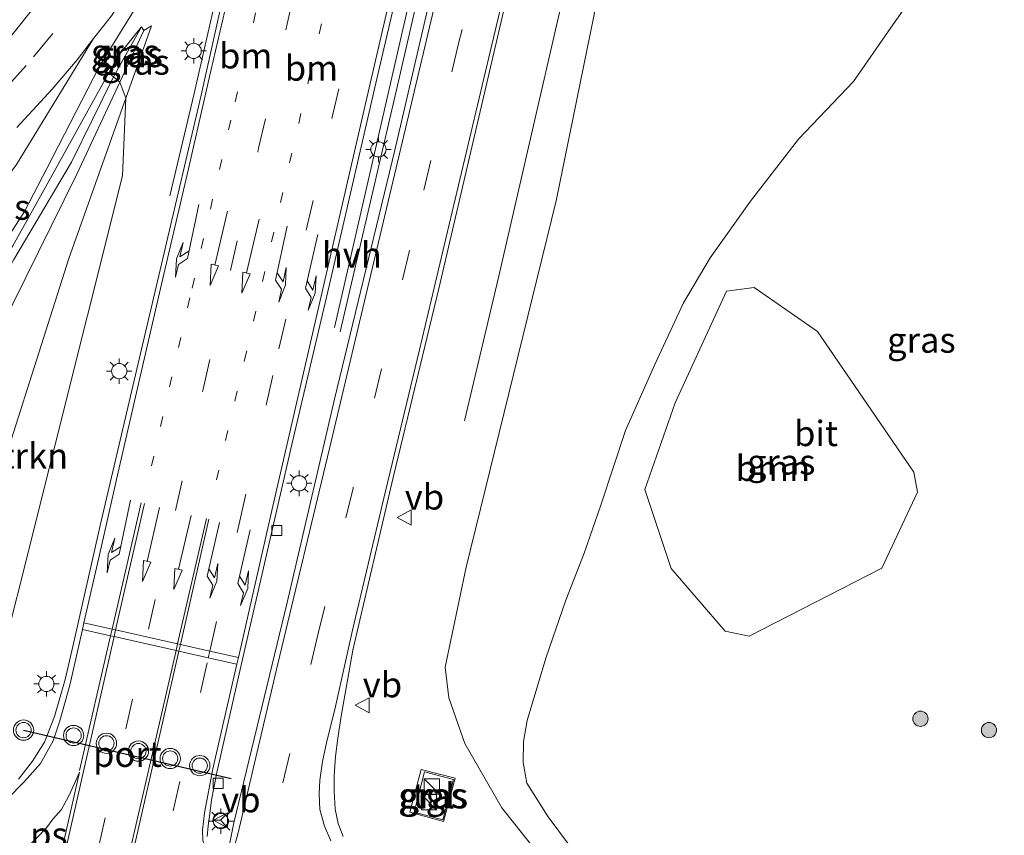
# Model space of a CAD drawing. Units: metres. Extents: x 129994 to 140000, y 393749 to 400000.
# Drawn here: x 131412 to 131509, y 394404 to 394484 of the extents above; entities that cross this region are included whole.
import ezdxf
from ezdxf.enums import TextEntityAlignment as Align

# ---------------------------------------------------------------- set-up
doc = ezdxf.new("R2010")
doc.units = ezdxf.units.M
for name, pattern in [('IE-TERREINAFSCHEIDING', [10, 8, -2]), ('VW-1-3_STREEP', [4, 1, -3]), ('VW-3-9_STREEP', [12, 3, -9])]:
    doc.linetypes.add(name, pattern=pattern)
doc.layers.get('0').update_dxf_attribs({"lineweight": 25})
for name, color, linetype, lineweight in [('B-ME-BV-GELEIDECONSTRUCTIE-GELEIDERAIL-L-B1', 213, 'BV-GELEIDERAIL', 18), ('B-ME-GR-BOOM-GV-B6', 93, 'Continuous', 18), ('B-ME-GR-BOOM-S-B1', 93, 'Continuous', 18), ('B-ME-GR-STRUIKEN-GV-B6', 93, 'Continuous', 18), ('B-ME-GW-KRUINLIJN-L-B1', 93, 'Continuous', 18), ('B-ME-GW-TEENLIJN-L-B1', 93, 'Continuous', 18), ('B-ME-IE-GRASLAND-GV-B6', 93, 'Continuous', 18), ('B-ME-IE-HULPGEOMETRIE-L-B1', 53, 'Continuous', 18), ('B-ME-IE-INRICHTINGSELEMENT-S-B1', 253, 'Continuous', 18), ('B-ME-IE-MEUBILAIR_WEGMEUBILAIR-LICHTMAST-S-B1', 8, 'Continuous', 18), ('B-ME-IE-TERREINAFSCHEIDING-RASTERHEKWERK-L-B1', 8, 'IE-TERREINAFSCHEIDING', 18), ('B-ME-VH-VERH_SOORT-BITUMEN-GV-B6', 8, 'IE-TERREINAFSCHEIDING-NATUURLIJK-HOUTWAL', 18), ('B-ME-VH-VERH_SOORT-HALF_VERHARDING-GV-B6', 8, 'IE-TERREINAFSCHEIDING-NATUURLIJK-HOUTWAL', 18), ('B-ME-VH-VERH_SOORT-TEGELS-GV-B6', 8, 'Continuous', 18), ('B-ME-VV-KOLK-S-B1', 8, 'Continuous', 18), ('B-ME-VW-MARKERING-13STREEP-045-L-B1', 255, 'VW-1-3_STREEP', 18), ('B-ME-VW-MARKERING-39STREEP-015-L-B1', 255, 'VW-3-9_STREEP', 18), ('B-ME-VW-MARKERING-PIJLLI750-S-B1', 7, 'Continuous', 18), ('B-ME-VW-MARKERING-PIJLRD750-S-B1', 7, 'Continuous', 18), ('B-ME-VW-MARKERING-PIJLRE750-S-B1', 7, 'Continuous', 18), ('B-ME-VW-MARKERING-STREEP-015-L-B1', 7, 'Continuous', 18), ('B-ME-VW-MARKERING-VLAKMARK-GV-B6', 7, 'Continuous', 18), ('B-ME-VW-MEUBILAIR_WEGMEUBILAIR-RONA-S-B1', 8, 'Continuous', 18), ('B-ME-VW-MEUBILAIR_WEGMEUBILAIR-VERKEERSBORD-S-B1', 8, 'Continuous', 18), ('B-ME-VW-MEUBILAIR_WEGMEUBILAIR-VERKEERSLICHT-S-B1', 13, 'Continuous', 18), ('B-ME-VW-PORTAAL-L-B1', 10, 'Continuous', 25)]:
    doc.layers.add(name, color=color, linetype=linetype, lineweight=lineweight)
doc.styles.add('NLCS-ISO', font='NLCS-ISO.TTF')
doc.linetypes.add('BV-GELEIDERAIL', pattern='A,10,-3,[108,NLCS.SHX,S=1,R=0,X=0,Y=0],-3', length=16)
doc.linetypes.add('IE-TERREINAFSCHEIDING-NATUURLIJK-HOUTWAL', pattern='A,7,-1.5,[67,NLCS.SHX,S=0.75,R=45,X=0,Y=0],-1.5,7,-1.5,[70,NLCS.SHX,S=0.75,R=0,X=0,Y=0],-1.5', length=20)

# ---------------------------------------------------------------- blocks, each defined once
blk = doc.blocks.new('kast')
blk.add_line((-0.75, -0.75), (0.75, 0.75))
blk.add_lwpolyline([(-0.75, 0.75), (0.75, 0.75), (0.75, -0.75), (-0.75, -0.75)], close=True)
blk = doc.blocks.new('verkeersbord')
for p, q in [((0, 0.75), (-0.75, -0.625)), ((0.75, -0.625), (0, 0.75)), ((-0.75, -0.625), (0.75, -0.625))]:
    blk.add_line(p, q)
blk = doc.blocks.new('verkeerslicht')
for radius in [1, 0.75]:
    blk.add_circle((0, 0), radius)
blk = doc.blocks.new('wegwijzer')
for q in [(-0.53, -0.53), (0, 0.75), (0.53, -0.53)]:
    blk.add_line((0, 0), q)
blk.add_circle((0, 0), 0.75)
blk = doc.blocks.new('boom')
blk.add_hatch(color=256).paths.add_polyline_path([(-0.75, 0, 1), (0.75, 0, 1)])
blk.add_circle((0, 0), 0.75)
blk = doc.blocks.new('kolk')
blk.add_lwpolyline([(-0.5, -0.5), (0.5, -0.5), (0.5, 0.5), (-0.5, 0.5)], close=True)
blk = doc.blocks.new('lantaarnpaal')
for p, q in [((0, 0.75), (0, 1.25)), ((-0.75, 0), (-1.25, 0)), ((-0.884, 0.884), (-0.53, 0.53)), ((0.53, 0.53), (0.884, 0.884)), ((0.75, 0), (1.25, 0)), ((-0.53, -0.53), (-0.884, -0.884)), ((0, -0.75), (0, -1.25)), ((0.53, -0.53), (0.884, -0.884))]:
    blk.add_line(p, q)
blk.add_circle((0, 0), 0.75)
blk = doc.blocks.new('pijll')
for p, q in [((5.7, 1.05, 0.1), (4, 0.75, 0.1)), ((7.5, 0.75, 0.1), (5.7, 1.05, 0.1)), ((0, 0, 0.1), (5.45, 0, 0.1)), ((4, 0.75, 0.1), (5.45, 0.75, 0.1)), ((5.45, 0.75, 0.1), (4.7, 0, 0.1)), ((6.2, 0.75, 0.1), (5.45, 0, 0.1)), ((7.5, 0.75, 0.1), (6.2, 0.75, 0.1))]:
    blk.add_line(p, q)
blk = doc.blocks.new('pijl')
for p, q in [((0, 0, 0.1), (5.45, 0, 0.1)), ((7.5, 0, 0.1), (5.45, 0.375, 0.1)), ((5.45, 0.375, 0.1), (5.45, -0.375, 0.1)), ((5.45, -0.375, 0.1), (7.5, 0, 0.1))]:
    blk.add_line(p, q)
blk = doc.blocks.new('pijlr')
for p, q in [((0, 0, 0.1), (5.45, 0, 0.1)), ((5.45, -0.75, 0.1), (4.7, 0, 0.1)), ((6.2, -0.75, 0.1), (5.45, 0, 0.1)), ((4, -0.75, 0.1), (5.45, -0.75, 0.1)), ((5.7, -1.05, 0.1), (4, -0.75, 0.1)), ((7.5, -0.75, 0.1), (5.7, -1.05, 0.1)), ((7.5, -0.75, 0.1), (6.2, -0.75, 0.1))]:
    blk.add_line(p, q)

msp = doc.modelspace()

# ---------------------------------------------------------------- linework, layer by layer
at = {"layer": 'B-ME-BV-GELEIDECONSTRUCTIE-GELEIDERAIL-L-B1'}
for points in [[(131439.15, 394521.993, 21.343), (131432.305, 394492.007, 21.193), (131428.92, 394477.123, 20.88), (131426.524, 394467.007, 20.28)], [(131455.06, 394519.46, 21.59), (131454.524, 394516.309, 21.567), (131453.881, 394510.603, 21.598), (131451.976, 394495.217, 21.487), (131451.574, 394492.49, 21.475), (131446.075, 394468.502, 21.34), (131442.761, 394454.053, 20.467)], [(131456.34, 394519.271, 21.594), (131455.144, 394513.871, 21.602), (131454.74, 394511.545, 21.587), (131452.641, 394494.96, 21.503), (131452.3, 394492.378, 21.483), (131448.975, 394477.902, 21.416), (131443.331, 394453.598, 20.498)], [(131471.12, 394513.36, 21.289), (131465.06, 394485.538, 21.035), (131458.942, 394458.966, 20.622), (131455.593, 394444.826, 19.97)]]:
    msp.add_polyline3d(points, dxfattribs=at)
at = {"layer": 'B-ME-GR-BOOM-GV-B6'}
msp.add_polyline3d([(131496.758, 394430.309, 16.442), (131483.664, 394423.585, 17.053), (131481.291, 394424.092, 17.135), (131475.979, 394430.256, 17.504), (131473.389, 394438.053, 17.77), (131476.382, 394446.608, 17.717), (131481.425, 394457.636, 17.508), (131484.145, 394457.968, 17.336), (131490.401, 394453.645, 16.803), (131499.914, 394439.775, 16.295), (131500.253, 394437.813, 16.336), (131496.758, 394430.309, 16.442)], dxfattribs=at)
at = {"layer": 'B-ME-GR-STRUIKEN-GV-B6'}
for points in [[(131390.796, 394424.349, 16.837), (131388.132, 394425.042, 17.326), (131396.18, 394438.393, 18.052), (131411.056, 394462.097, 19.176), (131414.586, 394468.466, 19.263), (131420.507, 394479.148, 19.684), (131420.97, 394478.755, 19.553), (131416.83, 394470.334, 19.196), (131411.14, 394460.758, 18.604), (131400.073, 394441.505, 17.488), (131390.796, 394424.349, 16.837)], [(131398.053, 394423.545, 17.187), (131390.796, 394424.349, 16.837), (131400.073, 394441.505, 17.488), (131411.14, 394460.758, 18.604), (131416.83, 394470.334, 19.196), (131420.97, 394478.755, 19.553), (131421.582, 394478.236, 19.514), (131417.356, 394469.161, 19.22), (131409.76, 394453.83, 18.37), (131404.938, 394443.399, 17.75), (131400.315, 394431.349, 17.322), (131398.053, 394423.545, 17.187)], [(131409.76, 394453.83, 18.37), (131417.356, 394469.161, 19.22), (131421.582, 394478.236, 19.514), (131422.175, 394476.654, 19.966), (131416.563, 394460.83, 19.887), (131407.695, 394433.015, 19.49)], [(131398.33, 394409.543, 19.418), (131399.733, 394410.955, 19.315), (131401.069, 394413.424, 19.299), (131404.042, 394422.214, 19.363), (131407.695, 394433.015, 19.49), (131416.563, 394460.83, 19.887), (131422.175, 394476.654, 19.966), (131421.866, 394468.982, 19.947), (131407.954, 394413.632, 19.567), (131406.182, 394411.185, 19.497), (131401.76, 394409.815, 19.393), (131398.33, 394409.543, 19.418)]]:
    msp.add_polyline3d(points, dxfattribs=at)
at = {"layer": 'B-ME-GW-KRUINLIJN-L-B1'}
for points in [[(131384.561, 394418.774, 17.267), (131387.028, 394425.279, 17.33), (131392.518, 394434.049, 17.75), (131401.438, 394448.772, 18.473), (131412.203, 394465.469, 19.156), (131414.383, 394469.705, 19.2), (131419.584, 394479.807, 19.664), (131424.505, 394487.76, 20.089), (131430.044, 394497.589, 20.276), (131435.218, 394513.05, 20.195)], [(131471.684, 394501.207, 20.115), (131464.638, 394466.517, 19.931), (131455.759, 394430.384, 19.728), (131453.682, 394420.549, 19.49), (131454.045, 394417.515, 19.383), (131455.625, 394412.999, 19.315), (131459.259, 394406.656, 19.014), (131464.392, 394400.206, 18.724), (131468.454, 394396.546, 18.676), (131471.87, 394394.798, 18.636), (131486.54, 394390.916, 18.245), (131488.422, 394390.458, 18.211), (131513.262, 394384.402, 17.758), (131525.142, 394382.451, 17.577), (131530.601, 394382.634, 17.487), (131537.912, 394383.81, 17.401), (131547.619, 394387.144, 17.028)], [(131381.229, 394412.331, 19.275), (131392.211, 394409.202, 19.478), (131396.805, 394408.942, 19.43), (131398.33, 394409.543, 19.418), (131399.733, 394410.955, 19.315), (131401.069, 394413.424, 19.299), (131404.042, 394422.214, 19.363), (131407.695, 394433.015, 19.49), (131416.563, 394460.83, 19.887), (131422.175, 394476.654, 19.966), (131424.705, 394483.789, 19.998)], [(131423.733, 394483.688, 19.934), (131421.444, 394480.838, 19.819), (131420.507, 394479.148, 19.684), (131414.586, 394468.466, 19.263), (131411.056, 394462.097, 19.176), (131396.18, 394438.393, 18.052), (131388.132, 394425.042, 17.326), (131387.176, 394423.456, 17.278), (131386.214, 394420.233, 17.135), (131386.063, 394418.773, 17.052)]]:
    msp.add_polyline3d(points, dxfattribs=at)
at = {"layer": 'B-ME-GW-TEENLIJN-L-B1'}
for points in [[(131501.473, 394489.628, 15.596), (131500.32, 394487.474, 15.736), (131497.59, 394483.55, 16.319), (131493.964, 394478.298, 16.43), (131488.52, 394472.597, 16.848), (131483.797, 394466.508, 17.37), (131479.82, 394460.913, 17.604), (131477.204, 394456.485, 17.67), (131474.348, 394450.374, 17.666), (131471.478, 394443.892, 17.686), (131469.027, 394436.511, 17.653), (131467.387, 394431.794, 17.678), (131465.569, 394427.145, 17.846), (131463.597, 394421.44, 17.916), (131461.772, 394415.269, 18.093), (131461.405, 394413.221, 18.089), (131461.366, 394411.131, 18.023), (131461.744, 394409.101, 17.965), (131463.845, 394405.761, 17.871), (131466.037, 394402.829, 17.768)], [(131423.733, 394483.688, 19.934), (131420.97, 394478.755, 19.553), (131416.83, 394470.334, 19.196), (131411.14, 394460.758, 18.604), (131400.073, 394441.505, 17.488), (131390.796, 394424.349, 16.837), (131386.063, 394418.773, 17.052)], [(131384.561, 394418.774, 17.267), (131386.063, 394418.773, 17.052), (131391.262, 394416.942, 16.909), (131393.829, 394416.621, 17.067), (131395.68, 394417.184, 17.171), (131396.45, 394418.012, 17.242), (131398.053, 394423.545, 17.187), (131400.315, 394431.349, 17.322), (131404.938, 394443.399, 17.75), (131409.76, 394453.83, 18.37), (131417.356, 394469.161, 19.22), (131421.582, 394478.236, 19.514), (131423.951, 394483.322, 19.883)], [(131383.556, 394419.185, 16.429), (131384.081, 394422.768, 16.682), (131387.084, 394430.37, 16.925), (131394.628, 394445.386, 17.183), (131402.315, 394457.835, 17.739), (131411.403, 394470.111, 18.378), (131419.011, 394482.535, 18.728)]]:
    msp.add_polyline3d(points, dxfattribs=at)
at = {"layer": 'B-ME-IE-GRASLAND-GV-B6'}
for points in [[(131464.392, 394400.206, 18.724), (131459.259, 394406.656, 19.014), (131455.625, 394412.999, 19.315), (131454.045, 394417.515, 19.383), (131453.682, 394420.549, 19.49), (131455.759, 394430.384, 19.728), (131464.638, 394466.517, 19.931), (131471.684, 394501.207, 20.115), (131501.223, 394500.706, 15.63), (131501.227, 394500.906, 15.63), (131471.687, 394501.407, 20.115), (131473.936, 394512.853, 20.618), (131474.002, 394513.393, 20.614), (131473.532, 394514.113, 20.618), (131471.935, 394514.317, 20.397), (131472.09, 394514.984, 20.197), (131472.966, 394514.808, 20.197), (131478.165, 394523.147, 14.497), (131480.893, 394522.442, 14.463), (131484.409, 394521.397, 14.45), (131486.365, 394520.46, 14.479), (131488.373, 394519.036, 14.5), (131490.698, 394517.123, 14.504), (131493.557, 394515.244, 14.553)], [(131401.438, 394448.772, 18.473), (131412.203, 394465.469, 19.156), (131414.383, 394469.705, 19.2), (131419.584, 394479.807, 19.664), (131424.505, 394487.76, 20.089), (131430.044, 394497.589, 20.276), (131435.218, 394513.05, 20.195), (131437.105, 394518.079, 20.363), (131438.195, 394521.502, 20.425), (131438.35, 394522.077, 20.449), (131439.793, 394521.848, 20.467), (131439.663, 394521.294, 20.466), (131434.002, 394496.609, 20.33), (131429.602, 394476.942, 20.289), (131426.609, 394464.074, 20.174), (131423.022, 394448.807, 20.067), (131419.645, 394434.515, 19.907), (131416.973, 394422.573, 19.809), (131416.214, 394419.306, 19.776), (131415.139, 394415.67, 19.698), (131414.168, 394413.151, 19.64), (131412.999, 394411.254, 19.616), (131411.595, 394409.48, 19.566)], [(131431.542, 394519.588, 20.215), (131431.092, 394517.66, 20.199), (131430.246, 394515.426, 20.063), (131427.586, 394509.961, 19.747), (131425.047, 394505.146, 19.554), (131421.98, 394498.955, 19.197), (131419.191, 394494.161, 18.934), (131416.583, 394490.296, 18.7), (131413.8, 394486.486, 18.528), (131410.431, 394482.228, 18.273)], [(131383.556, 394419.185, 16.429), (131384.081, 394422.768, 16.682), (131387.084, 394430.37, 16.925), (131394.628, 394445.386, 17.183), (131402.315, 394457.835, 17.739), (131411.403, 394470.111, 18.378), (131419.011, 394482.535, 18.728), (131420.77, 394484.782, 18.851), (131424.165, 394490.154, 19.053), (131426.862, 394494.604, 19.32), (131429.385, 394499.432, 19.538), (131431.202, 394503.228, 19.751), (131433.136, 394507.824, 19.989), (131435.218, 394513.05, 20.195), (131430.044, 394497.589, 20.276), (131424.505, 394487.76, 20.089), (131419.584, 394479.807, 19.664), (131414.383, 394469.705, 19.2), (131412.203, 394465.469, 19.156), (131401.438, 394448.772, 18.473), (131392.518, 394434.049, 17.75), (131387.028, 394425.279, 17.33), (131384.561, 394418.774, 17.267), (131383.556, 394419.185, 16.429)], [(131443.622, 394403.843, 19.464), (131443.117, 394405.106, 19.554), (131442.825, 394406.524, 19.587), (131442.738, 394408.291, 19.644), (131442.735, 394409.824, 19.657), (131442.871, 394411.719, 19.69), (131443.102, 394413.528, 19.718), (131443.435, 394415.7, 19.727), (131444.57, 394422.211, 19.846), (131448.555, 394439.238, 20.002), (131453.101, 394458.024, 20.203), (131459.422, 394485.191, 20.404), (131464.569, 394506.917, 20.544), (131465.357, 394507.119, 20.474), (131469.133, 394506.098, 20.343), (131469.945, 394501.237, 20.115), (131471.684, 394501.207, 20.115), (131464.638, 394466.517, 19.931), (131455.759, 394430.384, 19.728), (131453.682, 394420.549, 19.49), (131454.045, 394417.515, 19.383), (131455.625, 394412.999, 19.315), (131459.259, 394406.656, 19.014), (131464.392, 394400.206, 18.724)], [(131500.32, 394487.474, 15.736), (131497.59, 394483.55, 16.319), (131493.964, 394478.298, 16.43), (131488.52, 394472.597, 16.848), (131483.797, 394466.508, 17.37), (131479.82, 394460.913, 17.604), (131477.204, 394456.485, 17.67), (131474.348, 394450.374, 17.666), (131471.478, 394443.892, 17.686), (131469.027, 394436.511, 17.653), (131467.387, 394431.794, 17.678), (131465.569, 394427.145, 17.846), (131463.597, 394421.44, 17.916), (131461.772, 394415.269, 18.093), (131461.405, 394413.221, 18.089), (131461.366, 394411.131, 18.023), (131461.744, 394409.101, 17.965), (131463.845, 394405.761, 17.871), (131466.037, 394402.829, 17.768)], [(131466.037, 394402.829, 17.768), (131463.845, 394405.761, 17.871), (131461.744, 394409.101, 17.965), (131461.366, 394411.131, 18.023), (131461.405, 394413.221, 18.089), (131461.772, 394415.269, 18.093), (131463.597, 394421.44, 17.916), (131465.569, 394427.145, 17.846), (131467.387, 394431.794, 17.678), (131469.027, 394436.511, 17.653), (131471.478, 394443.892, 17.686), (131474.348, 394450.374, 17.666), (131477.204, 394456.485, 17.67), (131479.82, 394460.913, 17.604), (131483.797, 394466.508, 17.37), (131488.52, 394472.597, 16.848), (131493.964, 394478.298, 16.43), (131497.59, 394483.55, 16.319), (131500.32, 394487.474, 15.736)], [(131407.954, 394413.632, 19.567), (131421.866, 394468.982, 19.947), (131422.175, 394476.654, 19.966), (131424.705, 394483.789, 19.998), (131423.951, 394483.322, 19.883), (131423.733, 394483.688, 19.934), (131421.444, 394480.838, 19.819), (131420.507, 394479.148, 19.684), (131414.586, 394468.466, 19.263), (131411.056, 394462.097, 19.176)], [(131423.733, 394483.688, 19.934), (131420.97, 394478.755, 19.553), (131420.507, 394479.148, 19.684), (131421.444, 394480.838, 19.819), (131423.733, 394483.688, 19.934)], [(131423.733, 394483.688, 19.934), (131423.951, 394483.322, 19.883), (131421.582, 394478.236, 19.514), (131420.97, 394478.755, 19.553), (131423.733, 394483.688, 19.934)], [(131423.951, 394483.322, 19.883), (131424.705, 394483.789, 19.998), (131422.175, 394476.654, 19.966), (131421.582, 394478.236, 19.514), (131423.951, 394483.322, 19.883)], [(131411.429, 394473.767, 18.146), (131414.911, 394477.559, 18.409), (131417.375, 394480.446, 18.613), (131419.011, 394482.535, 18.728), (131411.403, 394470.111, 18.378)], [(131481.291, 394424.092, 17.135), (131483.664, 394423.585, 17.053), (131496.758, 394430.309, 16.442), (131500.253, 394437.813, 16.336), (131499.914, 394439.775, 16.295), (131490.401, 394453.645, 16.803), (131484.145, 394457.968, 17.336), (131481.425, 394457.636, 17.508), (131476.382, 394446.608, 17.717), (131473.389, 394438.053, 17.77), (131475.979, 394430.256, 17.504), (131481.291, 394424.092, 17.135)], [(131451.305, 394410.435, 19.438), (131454.667, 394409.59, 19.355), (131453.525, 394405.328, 19.323), (131450.187, 394406.235, 19.43), (131451.305, 394410.435, 19.438)], [(131454.667, 394409.59, 19.355), (131451.305, 394410.435, 19.438), (131450.187, 394406.235, 19.43), (131453.525, 394405.328, 19.323), (131454.667, 394409.59, 19.355)], [(131450.634, 394406.245, 19.419), (131453.45, 394405.496, 19.319), (131454.503, 394409.454, 19.379), (131451.651, 394410.213, 19.474), (131450.634, 394406.245, 19.419)]]:
    msp.add_polyline3d(points, dxfattribs=at)
at = {"layer": 'B-ME-IE-HULPGEOMETRIE-L-B1'}
msp.add_polyline3d([(131423.733, 394483.688, 19.934), (131423.951, 394483.322, 19.883), (131424.705, 394483.789, 19.998)], dxfattribs=at)
at = {"layer": 'B-ME-IE-TERREINAFSCHEIDING-RASTERHEKWERK-L-B1'}
msp.add_polyline3d([(131451.305, 394410.435, 19.438), (131454.667, 394409.59, 19.355), (131453.525, 394405.328, 19.323), (131450.187, 394406.235, 19.43), (131451.305, 394410.435, 19.438)], dxfattribs=at)
at = {"layer": 'B-ME-VH-VERH_SOORT-BITUMEN-GV-B6'}
for points in [[(131432.399, 394403.036, 19.747), (131432.853, 394405.18, 19.759), (131438.095, 394426.906, 19.977), (131442.763, 394446.968, 20.191), (131448.723, 394471.522, 20.371), (131454.742, 394497.441, 20.573)], [(131411.595, 394409.48, 19.566), (131412.999, 394411.254, 19.616), (131414.168, 394413.151, 19.64), (131415.139, 394415.67, 19.698), (131416.214, 394419.306, 19.776), (131416.973, 394422.573, 19.809), (131419.645, 394434.515, 19.907), (131423.022, 394448.807, 20.067), (131426.609, 394464.074, 20.174), (131429.602, 394476.942, 20.289), (131434.002, 394496.609, 20.33)], [(131449.866, 394491.115, 20.597), (131446.928, 394478.562, 20.482), (131442.255, 394458.141, 20.355), (131438.571, 394442.497, 20.223), (131433.475, 394420.322, 20.01), (131431.173, 394410.145, 19.833), (131430.652, 394407.46, 19.768), (131430.458, 394406.119, 19.739), (131430.299, 394404.876, 19.735), (131430.215, 394403.827, 19.731)], [(131410.431, 394482.228, 18.273), (131413.8, 394486.486, 18.528)], [(131420.77, 394484.782, 18.851), (131419.011, 394482.535, 18.728), (131417.375, 394480.446, 18.613), (131414.911, 394477.559, 18.409), (131411.429, 394473.767, 18.146)], [(131459.422, 394485.191, 20.404), (131453.101, 394458.024, 20.203), (131448.555, 394439.238, 20.002), (131444.57, 394422.211, 19.846), (131443.435, 394415.7, 19.727), (131443.102, 394413.528, 19.718), (131442.871, 394411.719, 19.69), (131442.735, 394409.824, 19.657), (131442.738, 394408.291, 19.644), (131442.825, 394406.524, 19.587), (131443.117, 394405.106, 19.554), (131443.622, 394403.843, 19.464)]]:
    msp.add_polyline3d(points, dxfattribs=at)
at = {"layer": 'B-ME-VH-VERH_SOORT-HALF_VERHARDING-GV-B6'}
for points in [[(131430.215, 394403.827, 19.731), (131430.299, 394404.876, 19.735), (131430.458, 394406.119, 19.739), (131430.652, 394407.46, 19.768), (131431.173, 394410.145, 19.833), (131433.475, 394420.322, 20.01), (131438.571, 394442.497, 20.223), (131442.255, 394458.141, 20.355), (131446.928, 394478.562, 20.482), (131449.866, 394491.115, 20.597), (131450.816, 394495.43, 20.614), (131451.358, 394498.341, 20.646), (131452.168, 394504.55, 20.655), (131452.872, 394509.001, 20.659), (131453.592, 394512.544, 20.667), (131455.166, 394519.071, 20.77)], [(131455.166, 394519.071, 20.77), (131456.698, 394518.785, 20.753), (131459.646, 394518.234, 20.721), (131454.742, 394497.441, 20.573), (131448.723, 394471.522, 20.371), (131442.763, 394446.968, 20.191), (131438.095, 394426.906, 19.977), (131432.853, 394405.18, 19.759), (131432.399, 394403.036, 19.747)]]:
    msp.add_polyline3d(points, dxfattribs=at)
at = {"layer": 'B-ME-VH-VERH_SOORT-TEGELS-GV-B6'}
msp.add_polyline3d([(131451.651, 394410.213, 19.474), (131454.503, 394409.454, 19.379), (131453.45, 394405.496, 19.319), (131450.634, 394406.245, 19.419), (131451.651, 394410.213, 19.474)], dxfattribs=at)
at = {"layer": 'B-ME-VW-MARKERING-13STREEP-045-L-B1'}
for points in [[(131424.723, 394440.381, 20.055), (131428.726, 394457.929, 20.203), (131432.972, 394476.304, 20.326), (131437.755, 394497.083, 20.425), (131441.342, 394512.769, 20.503), (131443.323, 394521.288, 20.55)], [(131449.872, 394520.249, 20.617), (131449.371, 394518.041, 20.609), (131445.051, 394499.578, 20.556), (131440.35, 394479.046, 20.404), (131434.083, 394451.652, 20.326), (131431.123, 394439.003, 20.187)]]:
    msp.add_polyline3d(points, dxfattribs=at)
at = {"layer": 'B-ME-VW-MARKERING-39STREEP-015-L-B1'}
for points in [[(131410.368, 394477.63, 18.232), (131413.087, 394480.719, 18.429), (131417.276, 394485.882, 18.696), (131420.053, 394489.766, 18.909), (131422.73, 394493.887, 19.148), (131426.531, 394500.483, 19.53), (131428.67, 394504.588, 19.71), (131431.885, 394511.518, 20.051), (131433.282, 394514.941, 20.207), (131433.874, 394516.723, 20.289), (131434.527, 394518.924, 20.322), (131435.254, 394521.992, 20.404)], [(131424.418, 394424.273, 19.961), (131429.799, 394447.956, 20.162), (131435.288, 394471.708, 20.347), (131439.952, 394492.11, 20.495), (131444.549, 394511.904, 20.573), (131445.439, 394515.788, 20.573)], [(131461.266, 394508.512, 20.568), (131458.109, 394495.117, 20.527), (131455.046, 394482.166, 20.474), (131450.166, 394461.647, 20.322), (131444.598, 394438.191, 20.1), (131441.137, 394423.711, 19.874), (131434.302, 394394.807, 19.495), (131430.582, 394379.316, 19.291), (131425.022, 394355.698, 18.963)], [(131426.859, 394406.352, 19.817), (131430.319, 394421.452, 19.992), (131430.475, 394422.13, 20), (131433.35, 394434.677, 20.145), (131437.287, 394451.949, 20.33), (131442.516, 394474.658, 20.441), (131446.392, 394491.419, 20.552), (131448.2, 394499.332, 20.564)], [(131398.245, 394305.866, 18.355), (131401.451, 394321.812, 18.606), (131406.277, 394344.7, 18.938), (131411.267, 394367.019, 19.226), (131414.457, 394381.016, 19.484), (131415.581, 394385.877, 19.534), (131416.43, 394389.546, 19.571), (131417.317, 394393.383, 19.61), (131419.487, 394402.765, 19.706), (131422.901, 394417.591, 19.891)]]:
    msp.add_polyline3d(points, dxfattribs=at)
at = {"layer": 'B-ME-VW-MARKERING-STREEP-015-L-B1'}
for p, q in [((131418.062, 394424.899, 19.87), (131420.84, 394424.279, 19.915)), ((131420.69, 394423.628, 19.908), (131417.907, 394424.256, 19.854))]:
    msp.add_line(p, q, dxfattribs=at)
for points in [[(131410.493, 394407.529, 19.608), (131412.195, 394409.268, 19.64), (131413.759, 394411.039, 19.669), (131415.009, 394413.281, 19.71), (131415.673, 394415.235, 19.723), (131416.667, 394418.758, 19.801), (131417.907, 394424.256, 19.854), (131418.062, 394424.899, 19.87), (131419.583, 394431.62, 19.907), (131421.433, 394439.763, 19.994), (131423.523, 394448.919, 20.055), (131425.713, 394458.323, 20.137), (131428.377, 394469.702, 20.228), (131430.567, 394479.354, 20.293), (131432.874, 394489.244, 20.355), (131434.689, 394496.676, 20.355), (131435.951, 394501.285, 20.351), (131437.566, 394506.374, 20.437), (131438.951, 394510.682, 20.47), (131440.397, 394515.03, 20.47)], [(131433.23, 394404.079, 19.702), (131437.188, 394420.855, 19.936), (131442.266, 394442.097, 20.154), (131449.321, 394471.732, 20.445), (131454.489, 394493.683, 20.609), (131458.347, 394509.896, 20.638)], [(131442.394, 394403.41, 19.546), (131441.766, 394404.855, 19.591), (131441.329, 394406.486, 19.628), (131441.25, 394408.033, 19.669), (131441.317, 394409.395, 19.669), (131441.585, 394411.248, 19.69), (131442.02, 394413.25, 19.723), (131442.8, 394416.373, 19.809), (131444.54, 394424.171, 19.887), (131447.647, 394437.219, 19.985), (131451.123, 394451.698, 20.154), (131454.661, 394466.685, 20.293), (131458.446, 394482.61, 20.429), (131462.031, 394497.706, 20.49), (131464.556, 394508.419, 20.552)], [(131433.127, 394420.818, 19.985), (131433.299, 394421.5, 19.989), (131436.597, 394436.001, 20.187), (131440.115, 394451.273, 20.33), (131446.181, 394477.687, 20.511), (131450.071, 394494.442, 20.581), (131450.679, 394497.204, 20.585), (131451.006, 394499.285, 20.614), (131451.552, 394503.214, 20.663), (131451.916, 394505.494, 20.663)], [(131415.571, 394399.576, 19.674), (131421.03, 394423.551, 19.91), (131421.178, 394424.204, 19.916), (131424.021, 394436.689, 20.039)], [(131417.624, 394410.347, 19.776), (131420.69, 394423.628, 19.908), (131420.84, 394424.279, 19.915), (131423.717, 394436.742, 20.039)], [(131421.744, 394398.643, 19.698), (131427.145, 394422.169, 19.999), (131427.299, 394422.839, 20.008), (131430.134, 394435.189, 20.166)], [(131422.067, 394398.617, 19.743), (131427.418, 394422.107, 20.01), (131427.571, 394422.778, 20.018), (131430.386, 394435.134, 20.158)], [(131420.69, 394423.628, 19.908), (131421.03, 394423.551, 19.91), (131427.145, 394422.169, 19.999), (131427.418, 394422.107, 20.01), (131430.319, 394421.452, 19.992), (131433.127, 394420.818, 19.985)], [(131420.84, 394424.279, 19.915), (131421.178, 394424.204, 19.916), (131427.299, 394422.839, 20.008), (131427.571, 394422.778, 20.018), (131430.475, 394422.13, 20), (131433.299, 394421.5, 19.989)], [(131433.127, 394420.818, 19.985), (131430.779, 394410.52, 19.842), (131429.938, 394406.178, 19.78), (131429.76, 394404.458, 19.694), (131429.796, 394403.468, 19.702), (131429.965, 394402.779, 19.702), (131430.246, 394402.251, 19.702), (131430.589, 394401.763, 19.681), (131431.075, 394401.558, 19.681), (131431.544, 394401.534, 19.677), (131431.931, 394401.707, 19.677), (131432.443, 394402.086, 19.686), (131432.794, 394402.549, 19.686), (131433.23, 394404.079, 19.702)]]:
    msp.add_polyline3d(points, dxfattribs=at)
at = {"layer": 'B-ME-VW-MARKERING-VLAKMARK-GV-B6'}
msp.add_polyline3d([(131417.61, 394410.186, 19.772), (131415.22, 394399.603, 19.633), (131409.403, 394401.002, 19.518), (131410.062, 394401.26, 19.526), (131410.745, 394401.51, 19.522), (131411.721, 394402.187, 19.559), (131412.642, 394402.957, 19.608), (131413.387, 394403.67, 19.645), (131414.364, 394404.689, 19.665), (131414.981, 394405.536, 19.694), (131415.841, 394406.483, 19.731), (131416.575, 394407.832, 19.764), (131417.121, 394409.057, 19.78), (131417.61, 394410.186, 19.772)], dxfattribs=at)
at = {"layer": 'B-ME-VW-PORTAAL-L-B1'}
msp.add_line((131412.102, 394414.331, 19.597), (131432.588, 394409.57, 20.006), dxfattribs=at)

# ---------------------------------------------------------------- block references
at = {"layer": 'B-ME-GR-BOOM-S-B1', "rotation": 90}
for p in [(131500.557, 394415.447, 16.307), (131507.317, 394414.33, 16.147)]:
    msp.add_blockref('boom', p, dxfattribs=at)
at = {"layer": 'B-ME-IE-INRICHTINGSELEMENT-S-B1', "rotation": 90}
for p in [(131452.371, 394408.776, 20.376), (131452.083, 394407.232, 20.939)]:
    msp.add_blockref('kast', p, dxfattribs=at)
at = {"layer": 'B-ME-IE-MEUBILAIR_WEGMEUBILAIR-LICHTMAST-S-B1', "rotation": 90}
for p in [(131428.881, 394481.315, 20.34), (131447.102, 394471.604, 20.737), (131421.541, 394449.738, 20.181), (131439.276, 394438.668, 20.427), (131414.353, 394418.88, 19.879), (131431.569, 394405.359, 20.062)]:
    msp.add_blockref('lantaarnpaal', p, dxfattribs=at)
at = {"layer": 'B-ME-VV-KOLK-S-B1', "rotation": 90}
for p in [(131437.074, 394434.025, 20.415), (131431.294, 394409.084, 20.074)]:
    msp.add_blockref('kolk', p, dxfattribs=at)
at = {"layer": 'B-ME-VW-MARKERING-PIJLLI750-S-B1'}
for p, rotation in [((131438.094, 394464.035, 20.388), 258.0000000000001), ((131441.128, 394463.214, 20.384), 257), ((131431.434, 394434.818, 20.154), 257), ((131434.467, 394434.088, 20.088), 257)]:
    msp.add_blockref('pijll', p, dxfattribs=dict(at, rotation=rotation))
at = {"layer": 'B-ME-VW-MARKERING-PIJLRD750-S-B1', "rotation": 257}
for p in [(131432.2, 394465.5, 20.318), (131435.325, 394464.73, 20.4), (131425.523, 394436.28, 20.063), (131428.619, 394435.509, 20.125)]:
    msp.add_blockref('pijl', p, dxfattribs=at)
at = {"layer": 'B-ME-VW-MARKERING-PIJLRE750-S-B1', "rotation": 258.0000000000001}
for p in [(131429.394, 394466.171, 20.207), (131422.655, 394437.012, 19.989)]:
    msp.add_blockref('pijlr', p, dxfattribs=at)
at = {"layer": 'B-ME-VW-MEUBILAIR_WEGMEUBILAIR-RONA-S-B1', "rotation": 90}
msp.add_blockref('wegwijzer', (131431.52, 394405.431, 20.062), dxfattribs=at)
at = {"layer": 'B-ME-VW-MEUBILAIR_WEGMEUBILAIR-VERKEERSBORD-S-B1', "rotation": 90}
for p in [(131449.698, 394435.292, 20.05), (131445.552, 394416.775, 19.887), (131431.596, 394405.434, 20.062)]:
    msp.add_blockref('verkeersbord', p, dxfattribs=at)
at = {"layer": 'B-ME-VW-MEUBILAIR_WEGMEUBILAIR-VERKEERSLICHT-S-B1', "rotation": 90}
for p in [(131412.102, 394414.331, 19.597), (131417.038, 394413.799, 26.63), (131420.275, 394413.026, 26.634), (131423.429, 394412.26, 26.646), (131426.565, 394411.527, 26.646), (131429.479, 394410.823, 26.558)]:
    msp.add_blockref('verkeerslicht', p, dxfattribs=at)

# ---------------------------------------------------------------- texts
at = {"layer": 'B-ME-GR-BOOM-GV-B6', "ltscale": 0.2, "style": 'NLCS-ISO'}
msp.add_text('bmn', height=2.5, dxfattribs=at).set_placement((131486.002, 394440.159), align=Align.MIDDLE_CENTER)
at = {"layer": 'B-ME-GR-STRUIKEN-GV-B6', "ltscale": 0.2, "style": 'NLCS-ISO'}
msp.add_text('strkn', height=2.5, dxfattribs=at).set_placement((131412.417, 394441.376), align=Align.MIDDLE_CENTER)
at = {"layer": 'B-ME-IE-GRASLAND-GV-B6', "ltscale": 0.2, "style": 'NLCS-ISO'}
for p in [(131422.12, 394481.221), (131422.46, 394480.962), (131423.143, 394480.221), (131409.387, 394465.912), (131500.65, 394452.799), (131486.821, 394440.776), (131452.427, 394407.882), (131452.427, 394407.882), (131452.568, 394407.854)]:
    msp.add_text('gras', height=2.5, dxfattribs=at).set_placement(p, align=Align.MIDDLE_CENTER)
at = {"layer": 'B-ME-VH-VERH_SOORT-BITUMEN-GV-B6', "ltscale": 0.2, "style": 'NLCS-ISO'}
msp.add_text('bit', height=2.5, dxfattribs=at).set_placement((131490.255, 394443.591), align=Align.MIDDLE_CENTER)
at = {"layer": 'B-ME-VH-VERH_SOORT-HALF_VERHARDING-GV-B6', "ltscale": 0.2, "style": 'NLCS-ISO'}
msp.add_text('hvh', height=2.5, dxfattribs=at).set_placement((131444.477, 394461.201), align=Align.MIDDLE_CENTER)
at = {"layer": 'B-ME-VH-VERH_SOORT-TEGELS-GV-B6', "ltscale": 0.2, "style": 'NLCS-ISO'}
msp.add_text('tgl', height=2.5, dxfattribs=at).set_placement((131452.561, 394407.857), align=Align.MIDDLE_CENTER)
at = {"layer": 'B-ME-VW-MARKERING-13STREEP-045-L-B1', "ltscale": 0.2, "style": 'NLCS-ISO'}
for p in [(131434.01, 394480.837), (131440.493, 394479.627)]:
    msp.add_text('bm', height=2.5, dxfattribs=at).set_placement(p, align=Align.MIDDLE_CENTER)
at = {"layer": 'B-ME-VW-MARKERING-VLAKMARK-GV-B6', "ltscale": 0.2, "style": 'NLCS-ISO'}
msp.add_text('ps', height=2.5, dxfattribs=at).set_placement((131414.598, 394404.013), align=Align.MIDDLE_CENTER)
at = {"layer": 'B-ME-VW-MEUBILAIR_WEGMEUBILAIR-VERKEERSBORD-S-B1', "ltscale": 0.2, "style": 'NLCS-ISO'}
for p in [(131449.698, 394435.292, 20.05), (131445.552, 394416.775, 19.887), (131431.596, 394405.434, 20.062)]:
    msp.add_text('vb', height=2.5, dxfattribs=at).set_placement(p, align=Align.BOTTOM_LEFT)
at = {"layer": 'B-ME-VW-PORTAAL-L-B1', "ltscale": 0.2, "style": 'NLCS-ISO'}
msp.add_text('port', height=2.5, dxfattribs=at).set_placement((131422.345, 394411.951), align=Align.MIDDLE_CENTER)

doc.saveas('drawing.dxf')
